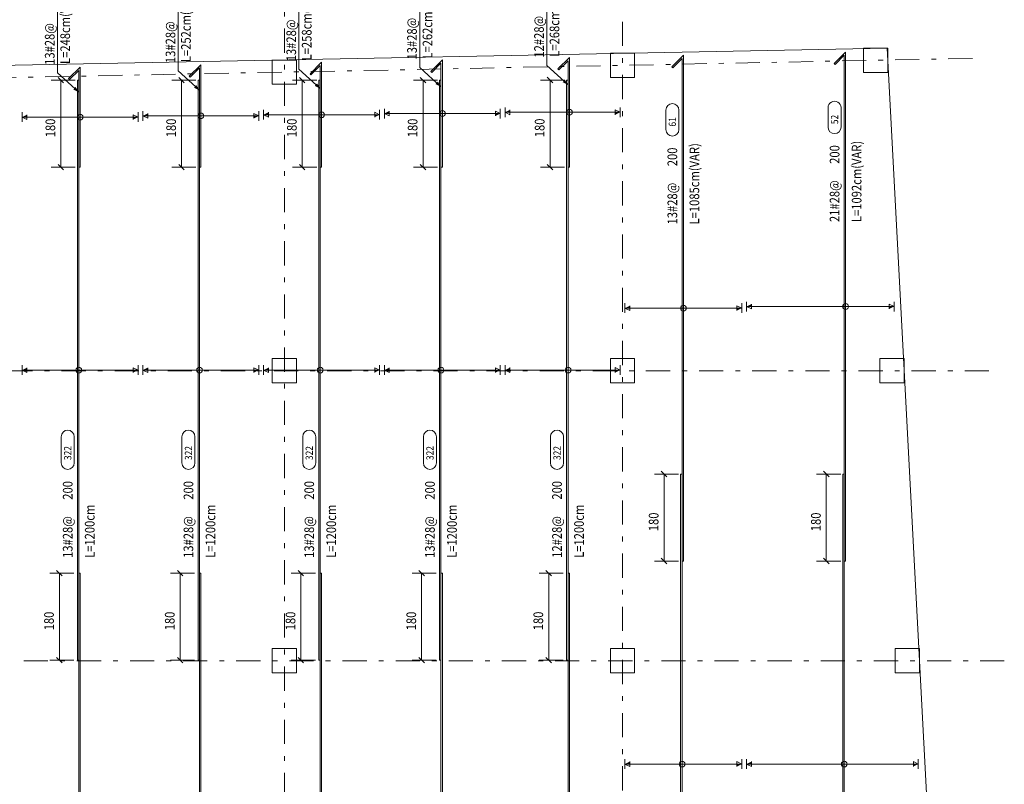
# Model space of a CAD drawing. Units: inches. Extents: x 40 to 1705, y 15 to 86.
# Drawn here: x 949 to 970, y 54 to 70 of the extents above; entities that cross this region are included whole.
import ezdxf

# ---------------------------------------------------------------- set-up
doc = ezdxf.new("R2010")
doc.units = ezdxf.units.IN
doc.header["$MEASUREMENT"] = 0
doc.linetypes.add('DASHDOT', pattern=[1, 0.5, -0.25, 0, -0.25])
doc.linetypes.add('XKITLINE00', pattern=[0])
for name, color, linetype, lineweight in [('AXE', 20, 'DASHDOT', 9), ('Dimension', 1, 'Continuous', 0), ('Graphic object', 1, 'Continuous', 0), ('Part', 1, 'Continuous', 0), ('Text2', 1, 'Continuous', 0)]:
    doc.layers.add(name, color=color, linetype=linetype, lineweight=lineweight)
doc.styles.add('ROMANC', font='romans.shx')
doc.styles.add('ROMANT', font='romans.shx')

# ---------------------------------------------------------------- blocks, each defined once
blk = doc.blocks.new('dfs')
at = {"layer": 'Part', "color": 3, "linetype": 'XKITLINE00', "lineweight": 0}
for p in [(227.8051575591842, -141.3133595139541), (274.9913910778439, -171.091438461937)]:
    blk.add_line(p, (273.369624096954, -140.4165561217806), dxfattribs=at)
at = {"layer": 'Part', "color": 2, "linetype": 'XKITLINE00', "lineweight": 0}
for p, q in [((272.8800938820664, -140.9214382723747), (272.8800938820664, -140.4214382723747)), ((272.8800938820664, -140.4214382723747), (273.3800938820664, -140.4214382723747)), ((273.3800938820664, -140.4214382723747), (273.3800938820664, -140.9214382723747)), ((267.6400938820664, -141.0244382723747), (267.6400938820664, -140.5244382723747)), ((267.6400938820664, -140.5244382723747), (268.1400938820664, -140.5244382723747)), ((268.1400938820664, -140.5244382723747), (268.1400938820664, -141.0244382723747)), ((260.6400938820664, -141.1634382723747), (260.6400938820664, -140.6634382723747)), ((260.6400938820664, -140.6634382723747), (261.1400938820664, -140.6634382723747)), ((261.1400938820664, -140.6634382723747), (261.1400938820664, -141.1634382723747)), ((268.1400938820664, -141.0244382723747), (267.6400938820664, -141.0244382723747)), ((273.3800938820664, -140.9214382723747), (272.8800938820664, -140.9214382723747)), ((261.1400938820664, -141.1634382723747), (260.6400938820664, -141.1634382723747)), ((260.6400938820664, -147.3414382723747), (260.6400938820664, -146.8414382723747)), ((260.6400938820664, -146.8414382723747), (261.1400938820664, -146.8414382723747)), ((261.1400938820664, -146.8414382723747), (261.1400938820664, -147.3414382723747)), ((267.6400938820664, -147.3414382723747), (267.6400938820664, -146.8414382723747)), ((267.6400938820664, -146.8414382723747), (268.1400938820664, -146.8414382723747)), ((268.1400938820664, -146.8414382723747), (268.1400938820664, -147.3414382723747)), ((273.2190938820663, -147.3414382723747), (273.2190938820663, -146.8414382723747)), ((273.2190938820663, -146.8414382723747), (273.7190938820663, -146.8414382723747)), ((273.7190938820663, -146.8414382723747), (273.7190938820663, -147.3414382723747)), ((261.1400938820664, -147.3414382723747), (260.6400938820664, -147.3414382723747)), ((268.1400938820664, -147.3414382723747), (267.6400938820664, -147.3414382723747)), ((273.7190938820663, -147.3414382723747), (273.2190938820663, -147.3414382723747)), ((260.6400938820664, -153.3414382723747), (260.6400938820664, -152.8414382723747)), ((260.6400938820664, -152.8414382723747), (261.1400938820664, -152.8414382723747)), ((261.1400938820664, -152.8414382723747), (261.1400938820664, -153.3414382723747)), ((267.6400938820664, -153.3414382723747), (267.6400938820664, -152.8414382723747)), ((267.6400938820664, -152.8414382723747), (268.1400938820664, -152.8414382723747)), ((268.1400938820664, -152.8414382723747), (268.1400938820664, -153.3414382723747)), ((273.5360938820663, -153.3414382723747), (273.5360938820663, -152.8414382723747)), ((273.5360938820663, -152.8414382723747), (274.0360938820663, -152.8414382723747)), ((274.0360938820663, -152.8414382723747), (274.0360938820663, -153.3414382723747)), ((261.1400938820664, -153.3414382723747), (260.6400938820664, -153.3414382723747)), ((268.1400938820664, -153.3414382723747), (267.6400938820664, -153.3414382723747)), ((274.0360938820663, -153.3414382723747), (273.5360938820663, -153.3414382723747))]:
    blk.add_line(p, q, dxfattribs=at)
blk = doc.blocks.new('df')
at = {"layer": 'AXE', "color": 251, "true_color": 0x595959}
for p, q in [((294.971577312112, -27.86209820535473), (294.971577312112, -74.18015139918384)), ((287.971577312112, -28.00132529868929), (287.971577312112, -74.18015139918384)), ((302.2153332452349, -29.71841846419287), (253.025369322845, -30.69678642107076)), ((302.5579525378109, -36.18015139918384), (251.2812705557235, -36.18015139918384)), ((302.8760894487818, -42.18015139918384), (249.3728452284839, -42.18015139918384))]:
    blk.add_line(p, q, dxfattribs=at)

msp = doc.modelspace()

# ---------------------------------------------------------------- hatches: boundary and pattern name
at = {"layer": 'Graphic object'}
for points in [[(956.9378522755103, 68.03489632626594), (956.8378522755103, 68.03489632626594), (956.9378522755103, 68.08489632626595)], [(959.4378522755103, 68.06139632626594), (959.3378522755103, 68.06139632626594), (959.4378522755103, 68.11139632626595)], [(949.4378522755103, 67.96089632626595), (949.3378522755103, 67.96089632626595), (949.4378522755103, 68.01089632626594)], [(951.6378522755103, 67.96089632626595), (951.7378522755102, 67.96089632626595), (951.6378522755103, 67.91089632626594)], [(951.9378522755103, 67.98589632626596), (951.8378522755103, 67.98589632626596), (951.9378522755103, 68.03589632626594)], [(954.1378522755103, 67.98589632626596), (954.2378522755102, 67.98589632626596), (954.1378522755103, 67.93589632626595)], [(954.4378522755103, 68.01039632626595), (954.3378522755103, 68.01039632626595), (954.4378522755103, 68.06039632626596)], [(956.6378522755103, 68.01039632626595), (956.7378522755102, 68.01039632626595), (956.6378522755103, 67.96039632626594)], [(959.1378522755103, 68.03489632626594), (959.2378522755102, 68.03489632626594), (959.1378522755103, 67.98489632626595)], [(961.6178522755104, 68.06139632626594), (961.7178522755103, 68.06139632626594), (961.6178522755104, 68.01139632626595)], [(961.9178522755103, 64.00889632626595), (961.8178522755103, 64.00889632626595), (961.9178522755103, 64.05889632626594)], [(964.1378522755103, 64.00889632626595), (964.2378522755102, 64.00889632626595), (964.1378522755103, 63.95889632626594)], [(964.4378522755103, 64.04189632626594), (964.3378522755103, 64.04189632626594), (964.4378522755103, 64.09189632626595)], [(967.2898992755104, 64.04189632626594), (967.3898992755103, 64.04189632626594), (967.2898992755104, 63.99189632626593)], [(949.4378522755103, 62.72643232626595), (949.3378522755103, 62.72643232626595), (949.4378522755103, 62.77643232626593)], [(951.6378522755103, 62.72643232626595), (951.7378522755102, 62.72643232626595), (951.6378522755103, 62.67643232626594)], [(951.9378522755103, 62.72643232626595), (951.8378522755103, 62.72643232626595), (951.9378522755103, 62.77643232626593)], [(954.1378522755103, 62.72643232626595), (954.2378522755102, 62.72643232626595), (954.1378522755103, 62.67643232626594)], [(954.4378522755103, 62.72643232626595), (954.3378522755103, 62.72643232626595), (954.4378522755103, 62.77643232626593)], [(956.6378522755103, 62.72643232626595), (956.7378522755102, 62.72643232626595), (956.6378522755103, 62.67643232626594)], [(956.9378522755103, 62.72643232626595), (956.8378522755103, 62.72643232626595), (956.9378522755103, 62.77643232626593)], [(959.1378522755103, 62.72643232626595), (959.2378522755102, 62.72643232626595), (959.1378522755103, 62.67643232626594)], [(959.4378522755103, 62.72743232626595), (959.3378522755103, 62.72743232626595), (959.4378522755103, 62.77743232626594)], [(961.6178522755104, 62.72743232626595), (961.7178522755103, 62.72743232626595), (961.6178522755104, 62.67743232626594)], [(961.9178522755103, 54.57643232626594), (961.8178522755103, 54.57643232626594), (961.9178522755103, 54.62643232626596)], [(964.1378522755103, 54.57643232626594), (964.2378522755102, 54.57643232626594), (964.1378522755103, 54.52643232626593)], [(964.4378522755103, 54.57643132626595), (964.3378522755103, 54.57643132626595), (964.4378522755103, 54.62643132626596)], [(967.7903352755104, 54.57643132626595), (967.8903352755103, 54.57643132626595), (967.7903352755104, 54.52643132626594)]]:
    msp.add_hatch(color=4, dxfattribs=at).paths.add_polyline_path(points, flags=17)
at = {"layer": 'Text2'}
for points in [[(960.6398522755103, 68.62837902911568), (960.527515918913, 68.68320186182638), (960.5746030144926, 68.73499766696409)], [(950.5098522755104, 68.47812902911568), (950.397515918913, 68.53295186182638), (950.4446030144927, 68.58474766696409)], [(953.0098522755104, 68.5156290291157), (952.897515918913, 68.57045186182637), (952.9446030144927, 68.62224766696409)], [(955.5098522755104, 68.55237902911568), (955.397515918913, 68.60720186182638), (955.4446030144927, 68.6589976669641)], [(958.0098522755104, 68.5891290291157), (957.897515918913, 68.6439518618264), (957.9446030144927, 68.69574766696411)]]:
    msp.add_hatch(color=1, dxfattribs=at).paths.add_polyline_path(points, flags=17)

# ---------------------------------------------------------------- linework, layer by layer
at = {"layer": 'Dimension', "color": 1, "linetype": 'XKITLINE00', "lineweight": 0}
for p, q in [((950.4378522755103, 68.72643213766491), (949.9378522755103, 68.72643213766491)), ((950.0812837330154, 68.78300068015983), (950.1944208180053, 68.66986359517)), ((950.1378522755103, 66.9264321376649), (950.1378522755103, 68.72643213766491)), ((952.9378522755103, 68.72643213766491), (952.4378522755103, 68.72643213766491)), ((952.5812837330154, 68.78300068015983), (952.6944208180053, 68.66986359517)), ((952.6378522755103, 66.9264321376649), (952.6378522755103, 68.72643213766491)), ((955.4378522755103, 68.72643213766491), (954.9378522755103, 68.72643213766491)), ((955.0812837330154, 68.78300068015983), (955.1944208180053, 68.66986359517)), ((955.1378522755103, 66.9264321376649), (955.1378522755103, 68.72643213766491)), ((957.9378522755103, 68.72643213766491), (957.4378522755103, 68.72643213766491)), ((957.5812837330154, 68.78300068015983), (957.6944208180053, 68.66986359517)), ((957.6378522755103, 66.9264321376649), (957.6378522755103, 68.72643213766491)), ((960.5678522755103, 68.72743213766492), (960.0678522755103, 68.72743213766492)), ((960.2112837330153, 68.78400068015986), (960.3244208180053, 68.67086359516998)), ((960.2678522755102, 66.92743213766491), (960.2678522755102, 68.72743213766492)), ((950.4378522755103, 66.9264321376649), (949.9378522755103, 66.9264321376649)), ((950.0812837330154, 66.98300068015985), (950.1944208180053, 66.86986359516999)), ((952.9378522755103, 66.9264321376649), (952.4378522755103, 66.9264321376649)), ((952.5812837330154, 66.98300068015985), (952.6944208180053, 66.86986359516999)), ((955.4378522755103, 66.9264321376649), (954.9378522755103, 66.9264321376649)), ((955.0812837330154, 66.98300068015985), (955.1944208180053, 66.86986359516999)), ((957.9378522755103, 66.9264321376649), (957.4378522755103, 66.9264321376649)), ((957.5812837330154, 66.98300068015985), (957.6944208180053, 66.86986359516999)), ((960.5678522755103, 66.92743213766491), (960.0678522755103, 66.92743213766491)), ((960.2112837330153, 66.98400068015985), (960.3244208180053, 66.87086359517)), ((962.9278522755103, 60.57643213766491), (962.4278522755103, 60.57643213766491)), ((962.5712837330154, 60.63300068015985), (962.6844208180053, 60.51986359516999)), ((962.6278522755103, 58.77643213766493), (962.6278522755103, 60.57643213766491)), ((966.2871382636172, 60.57642885039698), (965.7871382638854, 60.57641247252744)), ((965.930567868369, 60.63298571319541), (966.043708659187, 60.5198523341551)), ((965.9871972241083, 58.77641902464092), (965.987138263778, 60.57641902367527)), ((962.9278522755103, 58.77643213766493), (962.4278522755103, 58.77643213766493)), ((962.5712837330154, 58.83300068015984), (962.6844208180053, 58.71986359516998)), ((966.2871972239475, 58.77642885136265), (965.7871972242157, 58.77641247349311)), ((965.9306268286994, 58.83298571416108), (966.0437676195174, 58.71985233512078)), ((950.4098522755103, 58.52643213766493), (949.9098522755103, 58.52643213766493)), ((950.0532837330154, 58.58300068015984), (950.1664208180052, 58.46986359516998)), ((950.1098522755103, 56.72643213766491), (950.1098522755103, 58.52643213766493)), ((952.9098522755103, 58.52643213766493), (952.4098522755103, 58.52643213766493)), ((952.5532837330154, 58.58300068015984), (952.6664208180052, 58.46986359516998)), ((952.6098522755103, 56.72643213766491), (952.6098522755103, 58.52643213766493)), ((955.4098522755103, 58.52643213766493), (954.9098522755103, 58.52643213766493)), ((955.0532837330154, 58.58300068015984), (955.1664208180052, 58.46986359516998)), ((955.1098522755103, 56.72643213766491), (955.1098522755103, 58.52643213766493)), ((957.9098522755103, 58.52643213766493), (957.4098522755103, 58.52643213766493)), ((957.5532837330154, 58.58300068015984), (957.6664208180052, 58.46986359516998)), ((957.6098522755103, 56.72643213766491), (957.6098522755103, 58.52643213766493)), ((960.5398522755103, 58.5274321376649), (960.0398522755103, 58.5274321376649)), ((960.1832837330154, 58.58400068015985), (960.2964208180052, 58.47086359516999)), ((960.2398522755102, 56.72743213766492), (960.2398522755102, 58.5274321376649)), ((950.4098522755103, 56.72643213766491), (949.9098522755103, 56.72643213766491)), ((950.0532837330154, 56.78300068015983), (950.1664208180052, 56.66986359517)), ((952.9098522755103, 56.72643213766491), (952.4098522755103, 56.72643213766491)), ((952.5532837330154, 56.78300068015983), (952.6664208180052, 56.66986359517)), ((955.4098522755103, 56.72643213766491), (954.9098522755103, 56.72643213766491)), ((955.0532837330154, 56.78300068015983), (955.1664208180052, 56.66986359517)), ((957.9098522755103, 56.72643213766491), (957.4098522755103, 56.72643213766491)), ((957.5532837330154, 56.78300068015983), (957.6664208180052, 56.66986359517)), ((960.5398522755103, 56.72743213766492), (960.0398522755103, 56.72743213766492)), ((960.1832837330154, 56.78400068015983), (960.2964208180052, 56.67086359516998))]:
    msp.add_line(p, q, dxfattribs=at)
at = {"layer": 'Graphic object', "color": 6, "linetype": 'XKITLINE00', "lineweight": 0}
for p, q in [((966.3868522754719, 69.30736132630136), (966.1478582754737, 69.06835132630141)), ((966.3871972238937, 58.77643212693647), (966.3868522754719, 69.30736132630136)), ((958.0378522755102, 69.14336132626596), (957.7988502755103, 68.90435932626593)), ((958.0378522755102, 66.9264321376649), (958.0378522755102, 69.14336132626596)), ((960.6678522755103, 69.19536132626595), (960.4288502755103, 68.95635932626595)), ((960.4486492755103, 68.93656032626595), (960.6398522755103, 69.12776332626595)), ((960.6398522755103, 69.12776332626595), (960.6398522755103, 66.92743213766491)), ((960.6678522755103, 66.92743213766491), (960.6678522755103, 69.19536132626595)), ((963.0278522755102, 69.24136132626595), (962.7888502755103, 69.00235932626595)), ((962.8086492755103, 68.98256032626594), (962.9998522755103, 69.17376332626594)), ((962.9998522755103, 69.17376332626594), (962.9998522755103, 58.77643213766493)), ((963.0278522755102, 58.77643213766493), (963.0278522755102, 69.24136132626595)), ((966.1676572754736, 69.04855332630129), (966.3588542754723, 69.23976232630125)), ((966.3588542754723, 69.23976232630125), (966.3591972239088, 58.77643120977584)), ((950.5378522755102, 68.99536132626594), (950.2988502755103, 68.75635932626594)), ((950.3186492755103, 68.73656032626593), (950.5098522755104, 68.92776332626596)), ((950.5098522755104, 68.92776332626596), (950.5098522755104, 66.9264321376649)), ((950.5378522755102, 66.9264321376649), (950.5378522755102, 68.99536132626594)), ((953.0378522755102, 69.04536132626595), (952.7988502755103, 68.80635932626595)), ((952.8186492755103, 68.78656032626594), (953.0098522755104, 68.97776332626594)), ((953.0098522755104, 68.97776332626594), (953.0098522755104, 66.9264321376649)), ((953.0378522755102, 66.9264321376649), (953.0378522755102, 69.04536132626595)), ((955.5378522755102, 69.09436132626595), (955.2988502755103, 68.85535932626595)), ((955.3186492755103, 68.83556032626595), (955.5098522755104, 69.02676332626595)), ((955.5098522755104, 69.02676332626595), (955.5098522755104, 66.9264321376649)), ((955.5378522755102, 66.9264321376649), (955.5378522755102, 69.09436132626595)), ((957.7988502755103, 68.90435932626593), (957.8186492755103, 68.88456032626596)), ((957.8186492755103, 68.88456032626596), (958.0098522755104, 69.07576332626596)), ((958.0098522755104, 69.07576332626596), (958.0098522755104, 66.9264321376649)), ((960.4288502755103, 68.95635932626595), (960.4486492755103, 68.93656032626595)), ((962.7888502755103, 69.00235932626595), (962.8086492755103, 68.98256032626594)), ((966.1478582754737, 69.06835132630141), (966.1676572754736, 69.04855332630129)), ((950.2988502755103, 68.75635932626594), (950.3186492755103, 68.73656032626593)), ((950.5098522755104, 68.72643213766491), (950.4818522755103, 68.72643213766491)), ((950.4818522755103, 68.72643213766491), (950.4818522755103, 56.72643213766491)), ((950.5098522755104, 56.72643213766491), (950.5098522755104, 68.72643213766491)), ((952.7988502755103, 68.80635932626595), (952.8186492755103, 68.78656032626594)), ((953.0098522755104, 68.72643213766491), (952.9818522755103, 68.72643213766491)), ((952.9818522755103, 68.72643213766491), (952.9818522755103, 56.72643213766491)), ((953.0098522755104, 56.72643213766491), (953.0098522755104, 68.72643213766491)), ((955.2988502755103, 68.85535932626595), (955.3186492755103, 68.83556032626595)), ((955.5098522755104, 68.72643213766491), (955.4818522755103, 68.72643213766491)), ((955.4818522755103, 68.72643213766491), (955.4818522755103, 56.72643213766491)), ((955.5098522755104, 56.72643213766491), (955.5098522755104, 68.72643213766491)), ((958.0098522755104, 68.72643213766491), (957.9818522755103, 68.72643213766491)), ((957.9818522755103, 68.72643213766491), (957.9818522755103, 56.72643213766491)), ((958.0098522755104, 56.72643213766491), (958.0098522755104, 68.72643213766491)), ((960.6398522755103, 68.72743213766492), (960.6118522755103, 68.72743213766492)), ((960.6118522755103, 68.72743213766492), (960.6118522755103, 56.72743213766492)), ((960.6398522755103, 56.72743213766492), (960.6398522755103, 68.72743213766492)), ((950.5098522755104, 66.9264321376649), (950.5378522755102, 66.9264321376649)), ((953.0098522755104, 66.9264321376649), (953.0378522755102, 66.9264321376649)), ((955.5098522755104, 66.9264321376649), (955.5378522755102, 66.9264321376649)), ((958.0098522755104, 66.9264321376649), (958.0378522755102, 66.9264321376649)), ((960.6398522755103, 66.92743213766491), (960.6678522755103, 66.92743213766491)), ((962.9998522755103, 60.57643213766491), (962.9718522755103, 60.57643213766491)), ((962.9718522755103, 60.57643213766491), (962.9718522755103, 48.57643213766491)), ((962.9998522755103, 48.57643213766491), (962.9998522755103, 60.57643213766491)), ((966.359138263576, 60.57643120885066), (966.3311382635911, 60.57643029168992)), ((966.3311382635911, 60.57643029168992), (966.3315313324763, 48.57643029808708)), ((966.3595313324612, 48.57643121524782), (966.359138263576, 60.57643120885066)), ((962.9998522755103, 58.77643213766493), (963.0278522755102, 58.77643213766493)), ((966.3591972239088, 58.77643120977584), (966.3871972238937, 58.77643212693647)), ((950.5378522755102, 58.52643213766493), (950.5098522755104, 58.52643213766493)), ((950.5098522755104, 58.52643213766493), (950.5098522755104, 46.5264321376649)), ((950.5378522755102, 46.5264321376649), (950.5378522755102, 58.52643213766493)), ((953.0378522755102, 58.52643213766493), (953.0098522755104, 58.52643213766493)), ((953.0098522755104, 58.52643213766493), (953.0098522755104, 46.5264321376649)), ((953.0378522755102, 46.5264321376649), (953.0378522755102, 58.52643213766493)), ((955.5378522755102, 58.52643213766493), (955.5098522755104, 58.52643213766493)), ((955.5098522755104, 58.52643213766493), (955.5098522755104, 46.5264321376649)), ((955.5378522755102, 46.5264321376649), (955.5378522755102, 58.52643213766493)), ((958.0378522755102, 58.52643213766493), (958.0098522755104, 58.52643213766493)), ((958.0098522755104, 58.52643213766493), (958.0098522755104, 46.5264321376649)), ((958.0378522755102, 46.5264321376649), (958.0378522755102, 58.52643213766493)), ((960.6678522755103, 58.5274321376649), (960.6398522755103, 58.5274321376649)), ((960.6398522755103, 58.5274321376649), (960.6398522755103, 46.5274321376649)), ((960.6678522755103, 46.5274321376649), (960.6678522755103, 58.5274321376649)), ((950.4818522755103, 56.72643213766491), (950.5098522755104, 56.72643213766491)), ((952.9818522755103, 56.72643213766491), (953.0098522755104, 56.72643213766491)), ((955.4818522755103, 56.72643213766491), (955.5098522755104, 56.72643213766491)), ((957.9818522755103, 56.72643213766491), (958.0098522755104, 56.72643213766491)), ((960.6118522755103, 56.72743213766492), (960.6398522755103, 56.72743213766492))]:
    msp.add_line(p, q, dxfattribs=at)
at = {"layer": 'Graphic object', "color": 4, "linetype": 'XKITLINE00', "lineweight": 0}
for p, q in [((951.8378522755103, 67.88589632626594), (951.8378522755103, 68.08589632626595)), ((954.2378522755102, 68.08589632626595), (954.2378522755102, 67.88589632626594)), ((954.3378522755103, 67.91039632626595), (954.3378522755103, 68.11039632626594)), ((956.7378522755102, 68.11039632626594), (956.7378522755102, 67.91039632626595)), ((956.8378522755103, 67.93489632626594), (956.8378522755103, 68.13489632626596)), ((956.9378522755103, 67.98489632626595), (956.9378522755103, 68.08489632626595)), ((959.2378522755102, 68.03489632626594), (959.1378522755103, 68.08489632626595)), ((959.1378522755103, 68.08489632626595), (959.1378522755103, 67.98489632626595)), ((959.2378522755102, 68.13489632626596), (959.2378522755102, 67.93489632626594)), ((959.3378522755103, 67.96139632626594), (959.3378522755103, 68.16139632626596)), ((959.4378522755103, 68.01139632626595), (959.4378522755103, 68.11139632626595)), ((961.7178522755103, 68.06139632626594), (961.6178522755104, 68.11139632626595)), ((961.6178522755104, 68.11139632626595), (961.6178522755104, 68.01139632626595)), ((961.7178522755103, 68.16139632626596), (961.7178522755103, 67.96139632626594)), ((949.3378522755103, 67.86089632626596), (949.3378522755103, 68.06089632626595)), ((949.3378522755103, 67.96089632626595), (951.7378522755102, 67.96089632626595)), ((949.3378522755103, 67.96089632626595), (949.4378522755103, 67.91089632626594)), ((949.4378522755103, 67.91089632626594), (949.4378522755103, 68.01089632626594)), ((951.7378522755102, 67.96089632626595), (951.6378522755103, 68.01089632626594)), ((951.6378522755103, 68.01089632626594), (951.6378522755103, 67.91089632626594)), ((951.7378522755102, 68.06089632626595), (951.7378522755102, 67.86089632626596)), ((951.8378522755103, 67.98589632626596), (954.2378522755102, 67.98589632626596)), ((951.8378522755103, 67.98589632626596), (951.9378522755103, 67.93589632626595)), ((951.9378522755103, 67.93589632626595), (951.9378522755103, 68.03589632626594)), ((954.2378522755102, 67.98589632626596), (954.1378522755103, 68.03589632626594)), ((954.1378522755103, 68.03589632626594), (954.1378522755103, 67.93589632626595)), ((954.3378522755103, 68.01039632626595), (956.7378522755102, 68.01039632626595)), ((954.3378522755103, 68.01039632626595), (954.4378522755103, 67.96039632626594)), ((954.4378522755103, 67.96039632626594), (954.4378522755103, 68.06039632626596)), ((956.7378522755102, 68.01039632626595), (956.6378522755103, 68.06039632626596)), ((956.6378522755103, 68.06039632626596), (956.6378522755103, 67.96039632626594)), ((956.8378522755103, 68.03489632626594), (959.2378522755102, 68.03489632626594)), ((956.8378522755103, 68.03489632626594), (956.9378522755103, 67.98489632626595)), ((959.3378522755103, 68.06139632626594), (961.7178522755103, 68.06139632626594)), ((959.3378522755103, 68.06139632626594), (959.4378522755103, 68.01139632626595)), ((961.8178522755103, 63.90889632626596), (961.8178522755103, 64.10889632626595)), ((961.8178522755103, 64.00889632626595), (964.2378522755102, 64.00889632626595)), ((961.8178522755103, 64.00889632626595), (961.9178522755103, 63.95889632626594)), ((961.9178522755103, 63.95889632626594), (961.9178522755103, 64.05889632626594)), ((964.2378522755102, 64.00889632626595), (964.1378522755103, 64.05889632626594)), ((964.1378522755103, 64.05889632626594), (964.1378522755103, 63.95889632626594)), ((964.2378522755102, 64.10889632626595), (964.2378522755102, 63.90889632626596)), ((964.3378522755103, 63.94189632626595), (964.3378522755103, 64.14189632626596)), ((964.3378522755103, 64.04189632626594), (967.3898992755103, 64.04189632626594)), ((964.3378522755103, 64.04189632626594), (964.4378522755103, 63.99189632626593)), ((964.4378522755103, 63.99189632626593), (964.4378522755103, 64.09189632626595)), ((967.3898992755103, 64.04189632626594), (967.2898992755104, 64.09189632626595)), ((967.2898992755104, 64.09189632626595), (967.2898992755104, 63.99189632626593)), ((967.3898992755103, 64.14189632626596), (967.3898992755103, 63.94189632626595)), ((949.3378522755103, 62.62643232626596), (949.3378522755103, 62.82643232626594)), ((951.7378522755102, 62.82643232626594), (951.7378522755102, 62.62643232626596)), ((951.8378522755103, 62.62643232626596), (951.8378522755103, 62.82643232626594)), ((954.2378522755102, 62.82643232626594), (954.2378522755102, 62.62643232626596)), ((954.3378522755103, 62.62643232626596), (954.3378522755103, 62.82643232626594)), ((956.7378522755102, 62.82643232626594), (956.7378522755102, 62.62643232626596)), ((956.8378522755103, 62.62643232626596), (956.8378522755103, 62.82643232626594)), ((959.2378522755102, 62.82643232626594), (959.2378522755102, 62.62643232626596)), ((959.3378522755103, 62.62743232626593), (959.3378522755103, 62.82743232626595)), ((961.7178522755103, 62.82743232626595), (961.7178522755103, 62.62743232626593)), ((949.3378522755103, 62.72643232626595), (951.7378522755102, 62.72643232626595)), ((949.3378522755103, 62.72643232626595), (949.4378522755103, 62.67643232626594)), ((949.4378522755103, 62.67643232626594), (949.4378522755103, 62.77643232626593)), ((951.7378522755102, 62.72643232626595), (951.6378522755103, 62.77643232626593)), ((951.6378522755103, 62.77643232626593), (951.6378522755103, 62.67643232626594)), ((951.8378522755103, 62.72643232626595), (954.2378522755102, 62.72643232626595)), ((951.8378522755103, 62.72643232626595), (951.9378522755103, 62.67643232626594)), ((951.9378522755103, 62.67643232626594), (951.9378522755103, 62.77643232626593)), ((954.2378522755102, 62.72643232626595), (954.1378522755103, 62.77643232626593)), ((954.1378522755103, 62.77643232626593), (954.1378522755103, 62.67643232626594)), ((954.3378522755103, 62.72643232626595), (956.7378522755102, 62.72643232626595)), ((954.3378522755103, 62.72643232626595), (954.4378522755103, 62.67643232626594)), ((954.4378522755103, 62.67643232626594), (954.4378522755103, 62.77643232626593)), ((956.7378522755102, 62.72643232626595), (956.6378522755103, 62.77643232626593)), ((956.6378522755103, 62.77643232626593), (956.6378522755103, 62.67643232626594)), ((956.8378522755103, 62.72643232626595), (959.2378522755102, 62.72643232626595)), ((956.8378522755103, 62.72643232626595), (956.9378522755103, 62.67643232626594)), ((956.9378522755103, 62.67643232626594), (956.9378522755103, 62.77643232626593)), ((959.2378522755102, 62.72643232626595), (959.1378522755103, 62.77643232626593)), ((959.1378522755103, 62.77643232626593), (959.1378522755103, 62.67643232626594)), ((959.3378522755103, 62.72743232626595), (961.7178522755103, 62.72743232626595)), ((959.3378522755103, 62.72743232626595), (959.4378522755103, 62.67743232626594)), ((959.4378522755103, 62.67743232626594), (959.4378522755103, 62.77743232626594)), ((961.7178522755103, 62.72743232626595), (961.6178522755104, 62.77743232626594)), ((961.6178522755104, 62.77743232626594), (961.6178522755104, 62.67743232626594)), ((961.8178522755103, 54.47643232626592), (961.8178522755103, 54.67643232626594)), ((964.2378522755102, 54.67643232626594), (964.2378522755102, 54.47643232626592)), ((964.3378522755103, 54.47643132626595), (964.3378522755103, 54.67643132626594)), ((967.8903352755103, 54.67643132626594), (967.8903352755103, 54.47643132626595)), ((961.8178522755103, 54.57643232626594), (964.2378522755102, 54.57643232626594)), ((961.8178522755103, 54.57643232626594), (961.9178522755103, 54.52643232626593)), ((961.9178522755103, 54.52643232626593), (961.9178522755103, 54.62643232626596)), ((964.2378522755102, 54.57643232626594), (964.1378522755103, 54.62643232626596)), ((964.1378522755103, 54.62643232626596), (964.1378522755103, 54.52643232626593)), ((964.3378522755103, 54.57643132626595), (967.8903352755103, 54.57643132626595)), ((964.3378522755103, 54.57643132626595), (964.4378522755103, 54.52643132626594)), ((964.4378522755103, 54.52643132626594), (964.4378522755103, 54.62643132626596)), ((967.8903352755103, 54.57643132626595), (967.7903352755104, 54.62643132626596)), ((967.7903352755104, 54.62643132626596), (967.7903352755104, 54.52643132626594))]:
    msp.add_line(p, q, dxfattribs=at)
for centre, radius, start, end in [((958.0378522755102, 68.03489673196543), 0.05999999999999091, 0, 180), ((960.6678522755103, 68.06139673196543), 0.05999999999999091, 0, 180), ((950.5378522755102, 67.96089673196542), 0.05999999999999091, 0, 180), ((950.5378522755102, 67.96089673196542), 0.05999999999999091, 180, 0), ((953.0378522755102, 67.98589673196543), 0.05999999999999091, 0, 180), ((953.0378522755102, 67.98589673196543), 0.05999999999999091, 180, 0), ((955.5378522755102, 68.01039673196544), 0.05999999999999091, 0, 180), ((955.5378522755102, 68.01039673196544), 0.05999999999999091, 180, 0), ((958.0378522755102, 68.03489673196543), 0.05999999999999091, 180, 0), ((960.6678522755103, 68.06139673196543), 0.05999999999999091, 180, 0), ((963.0278522755102, 64.00889673196542), 0.05999999999999091, 0, 180), ((963.0278522755102, 64.00889673196542), 0.05999999999999091, 180, 0), ((966.387024749702, 64.04189672660127), 0.05999999999999091, 0, 180), ((966.387024749702, 64.04189672660127), 0.05999999999999091, 180, 0), ((950.5098522755104, 62.72643213766491), 0.06000000000003639, 0, 180), ((953.0098522755104, 62.72643213766491), 0.06000000000003639, 0, 180), ((955.5098522755104, 62.72643213766491), 0.06000000000003639, 0, 180), ((958.0098522755104, 62.72643213766491), 0.06000000000003639, 0, 180), ((960.6398522755103, 62.72743213766492), 0.05999999999999091, 0, 180), ((950.5098522755104, 62.72643213766491), 0.05999999999999091, 180, 0), ((953.0098522755104, 62.72643213766491), 0.05999999999999091, 180, 0), ((955.5098522755104, 62.72643213766491), 0.05999999999999091, 180, 0), ((958.0098522755104, 62.72643213766491), 0.05999999999999091, 180, 0), ((960.6398522755103, 62.72743213766492), 0.05999999999999091, 180, 0), ((962.9998522755103, 54.57643213766491), 0.05999999999999091, 0, 180), ((966.3593347980186, 54.57643121202901), 0.05999999999999091, 0, 180), ((962.9998522755103, 54.57643213766491), 0.06000000000003639, 180, 0), ((966.3593347980186, 54.57643121202901), 0.05999999999999091, 180, 0)]:
    msp.add_arc(centre, radius, start, end, dxfattribs=at)
at = {"layer": 'Text2', "color": 1, "linetype": 'XKITLINE00', "lineweight": 0}
for p, q in [((950.0698522755104, 68.87812902911568), (950.0698522755104, 71.55799231036568)), ((952.5698522755104, 68.91562902911568), (952.5698522755104, 71.59549231036567)), ((955.0698522755104, 68.95237902911569), (955.0698522755104, 71.63224231036568)), ((957.5698522755104, 68.9891290291157), (957.5698522755104, 71.6689923103657)), ((960.1998522755102, 69.02837902911568), (960.1998522755102, 71.70824231036568)), ((953.0098522755104, 68.5156290291157), (952.5698522755104, 68.91562902911568)), ((955.5098522755104, 68.55237902911568), (955.0698522755104, 68.95237902911569)), ((958.0098522755104, 68.5891290291157), (957.5698522755104, 68.9891290291157)), ((960.6398522755103, 68.62837902911568), (960.1998522755104, 69.02837902911568)), ((950.5098522755104, 68.47812902911568), (950.0698522755104, 68.87812902911568)), ((962.6648522755103, 67.7047481697407), (962.6648522755104, 68.10717004474068)), ((962.9348522755104, 67.7047481697407), (962.9348522755104, 68.10717004474068)), ((966.0239031490767, 67.75423627614566), (966.02388996745, 68.15665815092976)), ((966.2939031489318, 67.75424512019555), (966.2938899673053, 68.15666699497967)), ((950.1468522755104, 60.80605127828991), (950.1468522755104, 61.34968409078991)), ((950.4168522755103, 60.80605127828991), (950.4168522755103, 61.34968409078991)), ((952.6468522755104, 60.80605127828991), (952.6468522755104, 61.34968409078991)), ((952.9168522755103, 60.80605127828991), (952.9168522755103, 61.34968409078991)), ((955.1468522755104, 60.80605127828991), (955.1468522755104, 61.34968409078994)), ((955.4168522755103, 60.80605127828991), (955.4168522755103, 61.34968409078991)), ((957.6468522755104, 60.80605127828991), (957.6468522755104, 61.34968409078994)), ((957.9168522755103, 60.80605127828991), (957.9168522755103, 61.34968409078991)), ((960.2768522755102, 60.80705127828992), (960.2768522755102, 61.35068409078991)), ((960.5468522755102, 60.80705127828992), (960.5468522755102, 61.35068409078991))]:
    msp.add_line(p, q, dxfattribs=at)
for centre, radius, start, end in [((966.1588899673777, 68.1566625729547), 0.1350000000000185, 0.001876765682884707, 180.0018767656829), ((962.7998522755104, 68.10717004474068), 0.1349999999999909, 359.9999999999968, 179.9999999999951), ((962.7998522755103, 67.7047481697407), 0.1350000000000364, 179.9999999999968, 359.9999999999951), ((966.1589031490041, 67.7542406981706), 0.1350000000000185, 180.0018767656829, 0.001876765682884707), ((950.2818522755103, 61.34968409078991), 0.1349999999999909, 0, 180), ((952.7818522755103, 61.34968409078991), 0.1349999999999909, 0, 180), ((955.2818522755103, 61.34968409078991), 0.1350000000000364, 359.9999999999968, 179.9999999999951), ((957.7818522755103, 61.34968409078991), 0.1350000000000364, 359.9999999999968, 179.9999999999951), ((960.4118522755102, 61.35068409078991), 0.1349999999999909, 0, 180), ((950.2818522755103, 60.80605127828991), 0.1349999999999909, 180, 0), ((952.7818522755103, 60.80605127828991), 0.1349999999999909, 180, 0), ((955.2818522755103, 60.80605127828991), 0.1349999999999909, 179.9999999999968, 359.9999999999951), ((957.7818522755103, 60.80605127828991), 0.1349999999999909, 179.9999999999968, 359.9999999999951), ((960.4118522755102, 60.80705127828992), 0.1350000000000364, 180, 0)]:
    msp.add_arc(centre, radius, start, end, dxfattribs=at)

# ---------------------------------------------------------------- block references
msp.add_blockref('df', (666.7962749633982, 98.89451272544977))
at = {"layer": 'Part'}
msp.add_blockref('dfs', (693.877758393444, 209.8057995986406), dxfattribs=at)

# ---------------------------------------------------------------- texts
at = {"layer": 'Dimension', "color": 3, "style": 'ROMANC', "width": 0.85}
for p in [(950.0228522755103, 67.54401026266493), (952.5228522755103, 67.54401026266493), (955.0228522755103, 67.54401026266493), (957.5228522755103, 67.54401026266493), (960.1528522755102, 67.5450102626649), (962.5128522755103, 59.39401026266492), (965.8721769949422, 59.39399338239963), (949.9948522755103, 57.34401026266491), (952.4948522755103, 57.34401026266491), (954.9948522755103, 57.34401026266491), (957.4948522755103, 57.34401026266491), (960.1248522755103, 57.34501026266491)]:
    msp.add_text('180', height=0.2, rotation=90.0002104591497, dxfattribs=at).set_placement(p)
at = {"layer": 'Text2', "color": 3, "style": 'ROMANC', "width": 0.85}
for s, p in [('L=268cm(VAR)', (960.4598522755103, 69.2106446541157)), ('L=248cm(VAR)', (950.3298522755103, 69.06039465411567)), ('L=252cm(VAR)', (952.8298522755103, 69.09789465411569)), ('L=258cm(VAR)', (955.3298522755103, 69.13464465411568)), ('L=262cm(VAR)', (957.8298522755103, 69.17139465411569)), ('  13#28@', (952.5098522755104, 68.97562902911568)), ('  13#28@', (955.0098522755104, 69.01237902911569)), ('  13#28@', (957.5098522755104, 69.0491290291157)), ('  12#28@', (960.1398522755103, 69.08837902911569)), ('  13#28@', (950.0098522755104, 68.93812902911569)), ('200', (962.8998522755103, 66.94490441974068)), ('L=1085cm(VAR)', (963.3558522755102, 65.74050988849069)), ('200', (966.2589280381951, 66.99440022415229)), ('L=1092cm(VAR)', (966.7149674887853, 65.79002063016603)), ('13#28@', (962.8998522755103, 65.74050988849069)), ('21#28@', (966.2589674890298, 65.79000569354838)), ('200', (950.3818522755103, 60.04620752828993)), ('200', (952.8818522755103, 60.04620752828993)), ('200', (955.3818522755104, 60.0462075282899)), ('200', (957.8818522755104, 60.0462075282899)), ('200', (960.5118522755104, 60.0472075282899)), ('L=1200cm', (950.8378522755103, 58.84181299703991)), ('L=1200cm', (953.3378522755103, 58.84181299703991)), ('L=1200cm', (955.8378522755103, 58.84181299703991)), ('L=1200cm', (958.3378522755102, 58.84181299703991)), ('L=1200cm', (960.9678522755103, 58.84281299703991)), ('13#28@', (950.3818522755103, 58.84181299703991)), ('13#28@', (952.8818522755103, 58.84181299703991)), ('13#28@', (955.3818522755103, 58.84181299703991)), ('13#28@', (957.8818522755103, 58.84181299703991)), ('12#28@', (960.5118522755104, 58.84281299703991))]:
    msp.add_text(s, height=0.2, rotation=90.0002104591497, dxfattribs=at).set_placement(p)
at = {"layer": 'Text2', "color": 1, "style": 'ROMANT', "width": 0.85}
for s, p in [('61', (962.8748522755103, 67.7647481697407)), ('52', (966.2339011836195, 67.81424315481894)), ('322', (950.3568522755103, 60.86605127828992)), ('322', (952.8568522755103, 60.86605127828992)), ('322', (955.3568522755103, 60.86605127828989)), ('322', (957.8568522755103, 60.86605127828989)), ('322', (960.4868522755103, 60.86705127828992))]:
    msp.add_text(s, height=0.15, rotation=90.0002104591497, dxfattribs=at).set_placement(p)

doc.saveas('drawing.dxf')
